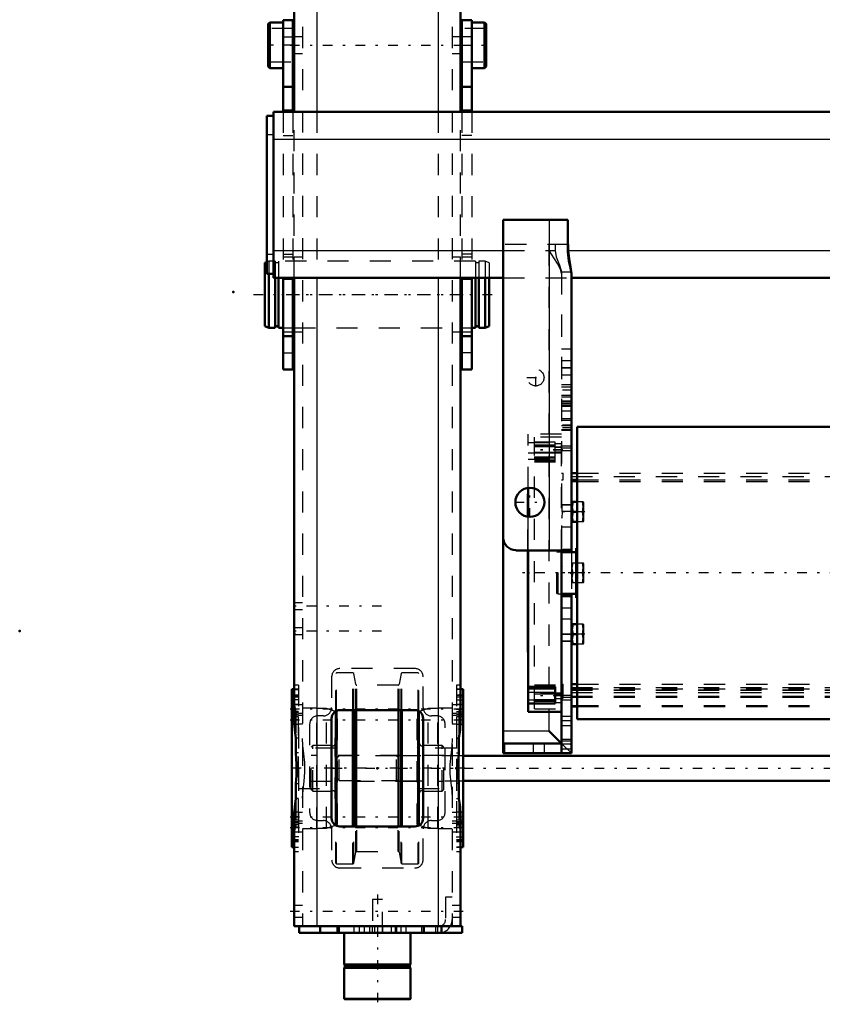
# Model space of a CAD drawing. Units: inches. Extents: x 24 to 262, y 21 to 244.
# Drawn here: x 24 to 62, y 174 to 221 of the extents above; entities that cross this region are included whole.
import ezdxf

# ---------------------------------------------------------------- set-up
doc = ezdxf.new("R2010")
doc.units = ezdxf.units.IN
doc.header["$MEASUREMENT"] = 0
doc.linetypes.add('Center', pattern=[1.5, 0.45, -0.5, 0.05, -0.5])
doc.linetypes.add('Dashed', pattern=[2, 1, -1])
for name, color, linetype, lineweight in [('2d ConnectionPoints', 7, 'Continuous', 50), ('AM_0', 7, 'Continuous', 50), ('AM_4', 3, 'Continuous', 25), ('AM_7', 7, 'Center', 25), ('AM_9', 6, 'Dashed', 25)]:
    doc.layers.add(name, color=color, linetype=linetype, lineweight=lineweight)

# ---------------------------------------------------------------- blocks, each defined once
blk = doc.blocks.new('94_3637200920_STUD_D79_9XL190_1_0_in_5WKXS_1_1_GN_Wire_Rope_Hoist_900')
at = {"layer": 'AM_0'}
for p, q in [((35.738, 209.481), (35.64, 209.447)), ((35.64, 209.447), (35.64, 206.435)), ((35.837, 208.925), (35.837, 206.366)), ((36.132, 208.728), (36.132, 206.366)), ((36.295, 208.728), (36.295, 206.366)), ((45.614, 208.728), (45.614, 206.366)), ((45.778, 208.728), (45.778, 206.366)), ((46.073, 208.728), (46.073, 206.366)), ((46.27, 208.728), (46.27, 206.435)), ((35.64, 206.435), (35.837, 206.366)), ((35.837, 206.366), (36.132, 206.366)), ((36.132, 206.435), (36.295, 206.435)), ((36.295, 206.366), (36.506, 206.366)), ((36.978, 206.366), (37.037, 206.366)), ((44.911, 206.366), (44.971, 206.366)), ((45.443, 206.366), (45.614, 206.366)), ((45.614, 206.435), (45.778, 206.435)), ((45.778, 206.366), (46.073, 206.366)), ((46.073, 206.366), (46.27, 206.435))]:
    blk.add_line(p, q, dxfattribs=at)
at = {"layer": 'AM_7'}
blk.add_line((35.108, 207.941), (46.801, 207.941), dxfattribs=at)
at = {"layer": 'AM_9'}
for p, q in [((35.837, 209.516), (35.738, 209.481)), ((36.132, 209.516), (35.837, 209.516)), ((35.837, 209.516), (35.837, 208.925)), ((36.132, 209.516), (36.132, 208.728)), ((36.295, 209.447), (36.132, 209.447)), ((45.614, 209.516), (36.295, 209.516)), ((36.295, 209.516), (36.295, 208.728)), ((45.614, 209.516), (45.614, 208.728)), ((45.778, 209.447), (45.614, 209.447)), ((46.073, 209.516), (45.778, 209.516)), ((45.778, 209.516), (45.778, 208.728)), ((46.27, 209.447), (46.073, 209.516)), ((46.073, 209.516), (46.073, 208.728)), ((46.27, 209.447), (46.27, 208.728)), ((36.506, 206.366), (36.978, 206.366)), ((37.037, 206.366), (44.911, 206.366)), ((44.971, 206.366), (45.443, 206.366))]:
    blk.add_line(p, q, dxfattribs=at)
blk = doc.blocks.new('99_D_5774150_2_0_in_5WKXS_1_1_GN_Wire_Rope_Hoist_900')
at = {"layer": 'AM_0'}
for p, q in [((39.4, 177.705), (39.4, 176.209)), ((42.549, 176.209), (42.549, 177.705)), ((39.4, 176.209), (39.431, 176.17)), ((42.549, 176.209), (39.4, 176.209)), ((39.431, 176.09), (39.4, 176.051)), ((39.4, 176.051), (39.4, 174.582)), ((42.549, 176.051), (39.4, 176.051)), ((39.431, 176.17), (39.431, 176.09)), ((42.518, 176.17), (39.431, 176.17)), ((42.518, 176.09), (39.431, 176.09)), ((42.518, 176.17), (42.549, 176.209)), ((42.518, 176.09), (42.518, 176.17)), ((42.549, 176.051), (42.518, 176.09)), ((42.549, 174.582), (42.549, 176.051)), ((39.4, 174.582), (39.426, 174.555)), ((42.549, 174.582), (39.4, 174.582)), ((42.523, 174.555), (39.426, 174.555)), ((42.523, 174.555), (42.549, 174.582))]:
    blk.add_line(p, q, dxfattribs=at)
at = {"layer": 'AM_7'}
blk.add_line((40.974, 179.516), (40.974, 174.319), dxfattribs=at)
at = {"layer": 'AM_9'}
for p, q in [((40.738, 179.28), (40.738, 177.705)), ((41.211, 179.28), (40.738, 179.28)), ((41.211, 177.705), (41.211, 179.28))]:
    blk.add_line(p, q, dxfattribs=at)
blk = doc.blocks.new('101_9dyut400b2bp9mg09fliy2ozi________0_in_5WKXS_1_1_GN_Wire_Rope_Hoist_900')
at = {"layer": 'AM_0'}
for p, q in [((39.006, 182.809), (39.006, 188.191)), ((39.045, 182.777), (39.045, 188.223)), ((39.814, 182.744), (39.814, 188.256)), ((39.853, 182.744), (39.853, 188.256)), ((42.096, 182.744), (42.096, 188.256)), ((42.135, 182.744), (42.135, 188.256)), ((42.904, 182.777), (42.904, 188.223)), ((42.943, 182.809), (42.943, 188.191))]:
    blk.add_line(p, q, dxfattribs=at)
at = {"layer": 'AM_4'}
for p, q in [((39.947, 182.744), (39.947, 188.256)), ((39.993, 182.744), (39.993, 188.256)), ((41.956, 182.744), (41.956, 188.256)), ((42.002, 182.744), (42.002, 188.256))]:
    blk.add_line(p, q, dxfattribs=at)
at = {"layer": 'AM_9'}
for p, q in [((39.045, 190.028), (39.006, 189.989)), ((39.006, 188.191), (39.006, 189.989)), ((39.814, 190.028), (39.045, 190.028)), ((39.045, 188.223), (39.045, 190.028)), ((39.853, 189.989), (39.814, 190.028)), ((39.814, 188.256), (39.814, 190.028)), ((39.947, 189.476), (39.853, 189.989)), ((39.853, 188.256), (39.853, 189.989)), ((42.096, 189.989), (42.002, 189.476)), ((42.135, 190.028), (42.096, 189.989)), ((42.096, 188.256), (42.096, 189.989)), ((42.904, 190.028), (42.135, 190.028)), ((42.135, 188.256), (42.135, 190.028)), ((42.943, 189.989), (42.904, 190.028)), ((42.904, 188.223), (42.904, 190.028)), ((42.943, 188.191), (42.943, 189.989)), ((39.947, 188.256), (39.947, 189.476)), ((41.956, 189.437), (39.993, 189.437)), ((39.993, 188.256), (39.993, 189.437)), ((41.956, 188.256), (41.956, 189.437)), ((42.002, 188.256), (42.002, 189.476)), ((37.913, 186.583), (37.835, 186.504)), ((38.825, 186.583), (37.913, 186.583)), ((37.913, 184.417), (37.913, 186.583)), ((38.825, 184.417), (38.825, 186.583)), ((39.006, 186.946), (38.976, 186.946)), ((38.976, 184.055), (38.976, 186.946)), ((42.973, 186.946), (42.943, 186.946)), ((42.973, 184.055), (42.973, 186.946)), ((44.036, 186.583), (43.124, 186.583)), ((43.124, 184.417), (43.124, 186.583)), ((44.114, 186.504), (44.036, 186.583)), ((44.036, 184.417), (44.036, 186.583)), ((37.835, 184.496), (37.835, 186.504)), ((44.114, 186.112), (37.835, 186.112)), ((44.114, 184.496), (44.114, 186.504)), ((37.835, 184.888), (44.114, 184.888)), ((37.835, 184.496), (37.913, 184.417)), ((37.913, 184.417), (38.825, 184.417)), ((43.124, 184.417), (44.036, 184.417)), ((44.036, 184.417), (44.114, 184.496)), ((38.976, 184.055), (39.006, 184.055)), ((42.943, 184.055), (42.973, 184.055)), ((39.006, 181.012), (39.006, 182.809)), ((39.045, 180.973), (39.045, 182.777)), ((39.814, 180.973), (39.814, 182.744)), ((39.853, 181.012), (39.853, 182.744)), ((39.947, 181.524), (39.947, 182.744)), ((39.993, 181.563), (39.993, 182.744)), ((41.956, 181.563), (41.956, 182.744)), ((42.002, 181.524), (42.002, 182.744)), ((42.096, 181.012), (42.096, 182.744)), ((42.135, 180.973), (42.135, 182.744)), ((42.904, 180.973), (42.904, 182.777)), ((42.943, 181.012), (42.943, 182.809)), ((39.853, 181.012), (39.947, 181.524)), ((39.993, 181.563), (41.956, 181.563)), ((42.002, 181.524), (42.096, 181.012)), ((39.006, 181.012), (39.045, 180.973)), ((39.045, 180.973), (39.814, 180.973)), ((39.814, 180.973), (39.853, 181.012)), ((42.096, 181.012), (42.135, 180.973)), ((42.135, 180.973), (42.904, 180.973)), ((42.904, 180.973), (42.943, 181.012))]:
    blk.add_line(p, q, dxfattribs=at)
for centre, radius, start, end in [((39.993, 189.484), 0.0472, 190.37, 270), ((41.956, 189.484), 0.0472, 270, 349.63), ((38.878, 186.666), 0.0984, 237.1401, 0), ((43.071, 186.666), 0.0984, 180, 302.8599), ((38.878, 184.335), 0.0984, 0, 122.8599), ((43.071, 184.335), 0.0984, 57.1401, 180), ((39.993, 181.516), 0.0472, 90, 169.63), ((41.956, 181.516), 0.0472, 10.37, 90)]:
    blk.add_arc(centre, radius, start, end, dxfattribs=at)
blk = doc.blocks.new('102_3737219300_TRAVEL_WHEEL_BEAM_0_in_5WKXS_1_1_GN_Wire_Rope_Hoist_900')
at = {"layer": 'AM_0'}
for p, q in [((37.037, 216.602), (37.037, 232.517)), ((44.911, 216.602), (44.911, 232.517)), ((37.037, 187.696), (37.037, 208.728)), ((44.911, 187.696), (44.911, 208.728)), ((37.037, 189.24), (36.919, 189.24)), ((36.919, 181.76), (36.919, 189.24)), ((45.03, 189.24), (44.911, 189.24)), ((45.03, 189.24), (45.03, 181.76)), ((39.006, 188.191), (38.993, 188.195)), ((42.746, 188.256), (39.203, 188.256)), ((42.956, 188.195), (42.943, 188.191)), ((38.809, 187.862), (38.809, 183.138)), ((43.14, 183.138), (43.14, 187.862)), ((37.116, 186.225), (37.116, 186.927)), ((44.833, 186.225), (44.833, 186.927)), ((37.116, 184.073), (37.116, 184.775)), ((44.833, 184.073), (44.833, 184.775)), ((37.037, 178.02), (37.037, 183.304)), ((44.911, 178.02), (44.911, 183.304)), ((38.993, 182.805), (39.006, 182.809)), ((39.203, 182.744), (42.746, 182.744)), ((42.943, 182.809), (42.956, 182.805)), ((36.919, 181.76), (37.037, 181.76)), ((44.911, 181.76), (45.03, 181.76)), ((37.037, 178.02), (44.99, 178.02)), ((37.274, 177.705), (37.274, 178.02)), ((37.274, 177.705), (44.99, 177.705)), ((38.258, 177.705), (38.258, 178.02)), ((39.085, 177.705), (39.085, 178.02)), ((43.179, 177.705), (43.179, 178.02)), ((44.006, 177.705), (44.006, 178.02)), ((44.99, 177.705), (44.99, 178.02))]:
    blk.add_line(p, q, dxfattribs=at)
for points in [[(37.116, 186.927), (37.061, 187.318), (37.037, 187.696)], [(44.833, 186.927), (44.888, 187.318), (44.911, 187.696)], [(37.116, 184.775), (37.141, 185.162), (37.146, 185.689), (37.116, 186.225)], [(44.833, 186.225), (44.803, 185.683), (44.81, 185.123), (44.833, 184.775)], [(37.037, 183.304), (37.061, 183.675), (37.116, 184.073)], [(44.911, 183.304), (44.888, 183.675), (44.833, 184.073)]]:
    blk.add_lwpolyline(points, dxfattribs=at)
for centre, start, end in [((39.203, 187.862), 90, 180), ((42.746, 187.862), 360, 90), ((39.203, 183.138), 180, 270), ((42.746, 183.138), 270, 0)]:
    blk.add_arc(centre, 0.394, start, end, dxfattribs=at)
at = {"layer": 'AM_4'}
for p, q in [((38.1, 240.618), (38.1, 216.602)), ((43.849, 240.618), (43.849, 216.602)), ((38.1, 208.728), (38.1, 178.02)), ((43.849, 208.728), (43.849, 178.02)), ((39.183, 177.705), (39.183, 178.02)), ((43.081, 177.705), (43.081, 178.02))]:
    blk.add_line(p, q, dxfattribs=at)
at = {"layer": 'AM_7'}
for p, q in [((36.841, 219.752), (45.108, 219.752)), ((36.841, 207.941), (45.108, 207.941)), ((41.171, 193.177), (36.841, 193.177)), ((41.171, 191.996), (36.841, 191.996)), ((37.25, 188.748), (36.904, 188.748)), ((44.699, 188.748), (45.045, 188.748)), ((36.841, 188.313), (45.108, 188.313)), ((37.25, 188.295), (36.904, 188.295)), ((44.699, 188.295), (45.045, 188.295)), ((36.841, 187.797), (45.108, 187.797)), ((37.25, 187.799), (36.904, 187.799)), ((44.699, 187.799), (45.045, 187.799)), ((45.108, 185.5), (36.841, 185.5)), ((36.841, 183.203), (45.108, 183.203)), ((37.25, 183.201), (36.904, 183.201)), ((44.699, 183.201), (45.045, 183.201)), ((36.841, 182.687), (45.108, 182.687)), ((37.25, 182.705), (36.904, 182.705)), ((44.699, 182.705), (45.045, 182.705)), ((37.25, 182.252), (36.904, 182.252)), ((44.699, 182.252), (45.045, 182.252)), ((36.841, 178.729), (45.108, 178.729)), ((40.108, 178.036), (40.108, 177.689)), ((42.077, 178.036), (42.077, 177.689))]:
    blk.add_line(p, q, dxfattribs=at)
at = {"layer": 'AM_9'}
for p, q in [((37.431, 240.618), (37.431, 178.02)), ((44.518, 240.618), (44.518, 178.02)), ((37.431, 220.146), (37.037, 220.146)), ((44.911, 220.146), (44.518, 220.146)), ((37.037, 219.358), (37.431, 219.358)), ((44.518, 219.358), (44.911, 219.358)), ((37.037, 208.728), (37.037, 216.602)), ((38.1, 216.602), (38.1, 208.728)), ((43.849, 216.602), (43.849, 208.728)), ((44.911, 208.728), (44.911, 216.602)), ((37.431, 209.713), (37.037, 209.713)), ((44.911, 209.713), (44.518, 209.713)), ((37.037, 206.169), (37.431, 206.169)), ((44.518, 206.169), (44.911, 206.169)), ((37.431, 193.335), (37.037, 193.335)), ((37.037, 193.02), (37.431, 193.02)), ((37.431, 192.154), (37.037, 192.154)), ((37.037, 191.839), (37.431, 191.839)), ((38.809, 189.831), (38.809, 188.374)), ((42.746, 190.225), (39.203, 190.225)), ((43.14, 188.374), (43.14, 189.831)), ((37.234, 189.437), (37.037, 189.437)), ((37.234, 189.437), (37.234, 181.563)), ((44.911, 189.437), (44.715, 189.437)), ((44.715, 189.437), (44.715, 181.563)), ((36.919, 189.231), (37.234, 189.231)), ((37.234, 188.965), (36.919, 188.965)), ((36.919, 188.942), (37.234, 188.942)), ((37.234, 189.24), (37.037, 189.24)), ((44.911, 189.24), (44.715, 189.24)), ((45.03, 189.231), (44.715, 189.231)), ((45.03, 188.965), (44.715, 188.965)), ((45.03, 188.942), (44.715, 188.942)), ((36.919, 188.886), (37.234, 188.886)), ((36.919, 188.532), (37.234, 188.532)), ((37.234, 188.512), (36.919, 188.512)), ((37.037, 188.558), (37.116, 188.183)), ((37.431, 188.51), (37.234, 188.51)), ((44.715, 188.51), (44.518, 188.51)), ((44.715, 188.886), (45.03, 188.886)), ((44.715, 188.532), (45.03, 188.532)), ((45.03, 188.512), (44.715, 188.512)), ((44.911, 188.558), (44.833, 188.183)), ((36.919, 188.152), (37.234, 188.152)), ((36.919, 188.079), (37.234, 188.079)), ((37.234, 188.016), (36.919, 188.016)), ((37.116, 188.183), (37.116, 186.927)), ((37.234, 188.183), (37.116, 188.183)), ((37.234, 188.116), (37.431, 188.116)), ((37.431, 187.994), (37.234, 187.994)), ((38.101, 188.354), (37.431, 188.354)), ((38.12, 188.335), (38.101, 188.354)), ((38.101, 182.646), (38.101, 188.354)), ((38.564, 188.335), (38.12, 188.335)), ((38.12, 182.666), (38.12, 188.335)), ((38.415, 187.98), (38.16, 187.98)), ((38.564, 182.666), (38.564, 188.335)), ((38.993, 188.195), (38.564, 188.335)), ((39.085, 188.166), (39.006, 188.191)), ((39.085, 182.835), (39.085, 188.166)), ((42.943, 188.191), (42.864, 188.166)), ((42.864, 182.835), (42.864, 188.166)), ((43.385, 188.335), (42.956, 188.195)), ((43.829, 188.335), (43.385, 188.335)), ((43.385, 182.666), (43.385, 188.335)), ((43.789, 187.98), (43.534, 187.98)), ((43.848, 188.354), (43.829, 188.335)), ((43.829, 182.666), (43.829, 188.335)), ((44.518, 188.354), (43.848, 188.354)), ((43.848, 182.646), (43.848, 188.354)), ((44.518, 188.116), (44.715, 188.116)), ((44.715, 187.994), (44.518, 187.994)), ((44.715, 188.183), (44.833, 188.183)), ((45.03, 188.152), (44.715, 188.152)), ((44.715, 188.079), (45.03, 188.079)), ((45.03, 188.016), (44.715, 188.016)), ((44.833, 188.183), (44.833, 186.927)), ((37.235, 187.941), (36.919, 187.941)), ((36.919, 187.583), (37.234, 187.583)), ((37.234, 187.6), (37.431, 187.6)), ((37.235, 183.059), (37.235, 187.941)), ((37.766, 187.587), (37.766, 183.414)), ((44.183, 183.414), (44.183, 187.587)), ((44.518, 187.6), (44.715, 187.6)), ((44.714, 187.941), (44.714, 183.059)), ((45.03, 187.941), (44.714, 187.941)), ((44.715, 187.583), (45.03, 187.583)), ((37.234, 186.927), (37.116, 186.927)), ((44.715, 186.927), (44.833, 186.927)), ((37.116, 186.225), (37.116, 184.775)), ((37.234, 186.225), (37.116, 186.225)), ((39.046, 186.451), (37.235, 186.451)), ((39.085, 186.49), (39.046, 186.451)), ((39.046, 184.549), (39.046, 186.451)), ((42.903, 186.451), (42.864, 186.49)), ((44.714, 186.451), (42.903, 186.451)), ((42.903, 184.549), (42.903, 186.451)), ((44.715, 186.225), (44.833, 186.225)), ((44.833, 186.225), (44.833, 184.775)), ((37.116, 184.775), (37.234, 184.775)), ((44.833, 184.775), (44.715, 184.775)), ((37.235, 184.549), (39.046, 184.549)), ((39.046, 184.549), (39.085, 184.51)), ((42.864, 184.51), (42.903, 184.549)), ((42.903, 184.549), (44.714, 184.549)), ((37.116, 184.073), (37.116, 182.818)), ((37.234, 184.073), (37.116, 184.073)), ((44.715, 184.073), (44.833, 184.073)), ((44.833, 184.073), (44.833, 182.818)), ((37.234, 183.417), (36.919, 183.417)), ((37.431, 183.4), (37.234, 183.4)), ((44.715, 183.4), (44.518, 183.4)), ((45.03, 183.417), (44.715, 183.417)), ((36.919, 183.059), (37.235, 183.059)), ((36.919, 182.984), (37.234, 182.984)), ((37.234, 182.921), (36.919, 182.921)), ((36.919, 182.849), (37.234, 182.849)), ((37.234, 183.007), (37.431, 183.007)), ((37.431, 182.884), (37.234, 182.884)), ((38.16, 183.02), (38.415, 183.02)), ((39.006, 182.809), (39.085, 182.835)), ((42.864, 182.835), (42.943, 182.809)), ((43.534, 183.02), (43.789, 183.02)), ((44.518, 183.007), (44.715, 183.007)), ((44.715, 182.884), (44.518, 182.884)), ((44.714, 183.059), (45.03, 183.059)), ((44.715, 182.984), (45.03, 182.984)), ((45.03, 182.921), (44.715, 182.921)), ((45.03, 182.849), (44.715, 182.849)), ((36.919, 182.488), (37.234, 182.488)), ((37.234, 182.469), (36.919, 182.469)), ((37.116, 182.818), (37.037, 182.443)), ((37.234, 182.818), (37.116, 182.818)), ((37.234, 182.49), (37.431, 182.49)), ((37.431, 182.646), (38.101, 182.646)), ((38.101, 182.646), (38.12, 182.666)), ((38.12, 182.666), (38.564, 182.666)), ((38.564, 182.666), (38.993, 182.805)), ((38.809, 182.626), (38.809, 181.169)), ((42.956, 182.805), (43.385, 182.666)), ((43.14, 181.169), (43.14, 182.626)), ((43.385, 182.666), (43.829, 182.666)), ((43.829, 182.666), (43.848, 182.646)), ((43.848, 182.646), (44.518, 182.646)), ((44.518, 182.49), (44.715, 182.49)), ((44.715, 182.818), (44.833, 182.818)), ((44.715, 182.488), (45.03, 182.488)), ((45.03, 182.469), (44.715, 182.469)), ((44.833, 182.818), (44.911, 182.443)), ((37.234, 182.114), (36.919, 182.114)), ((36.919, 182.058), (37.234, 182.058)), ((36.919, 182.036), (37.234, 182.036)), ((45.03, 182.114), (44.715, 182.114)), ((45.03, 182.058), (44.715, 182.058)), ((44.715, 182.036), (45.03, 182.036)), ((36.919, 181.77), (37.234, 181.77)), ((37.037, 181.76), (37.234, 181.76)), ((37.037, 181.563), (37.234, 181.563)), ((45.03, 181.77), (44.715, 181.77)), ((44.715, 181.76), (44.911, 181.76)), ((44.715, 181.563), (44.911, 181.563)), ((39.203, 180.776), (42.746, 180.776)), ((44.203, 179.398), (44.203, 178.335)), ((44.518, 179.398), (44.203, 179.398)), ((37.431, 179.004), (37.037, 179.004)), ((44.911, 179.004), (44.518, 179.004)), ((37.037, 178.453), (37.431, 178.453)), ((44.518, 178.453), (44.911, 178.453)), ((39.852, 178.02), (39.852, 177.705)), ((40.364, 177.705), (40.364, 178.02)), ((40.6, 178.02), (40.6, 177.705)), ((40.719, 178.02), (40.719, 177.705)), ((40.856, 177.705), (40.856, 178.02)), ((41.23, 177.705), (41.23, 178.02)), ((41.644, 177.705), (41.644, 178.02)), ((41.821, 178.02), (41.821, 177.705)), ((41.9, 177.705), (41.9, 178.02)), ((42.333, 177.705), (42.333, 178.02)), ((43.73, 178.02), (43.73, 177.705)), ((43.829, 177.705), (43.829, 178.02))]:
    blk.add_line(p, q, dxfattribs=at)
for points in [[(37.431, 184.088), (37.456, 184.474), (37.505, 184.883), (37.54, 185.323), (37.537, 185.769), (37.497, 186.183), (37.451, 186.581), (37.431, 186.913)], [(44.518, 186.913), (44.493, 186.526), (44.444, 186.118), (44.409, 185.677), (44.412, 185.231), (44.451, 184.817), (44.498, 184.419), (44.518, 184.088)]]:
    blk.add_lwpolyline(points, dxfattribs=at)
for centre, radius, start, end in [((39.203, 189.831), 0.394, 90, 180), ((42.746, 189.831), 0.394, 360, 90), ((38.16, 187.587), 0.394, 90, 180), ((38.415, 188.374), 0.394, 270, 0), ((43.534, 188.374), 0.394, 180, 270), ((43.789, 187.587), 0.394, 0, 90), ((38.16, 183.414), 0.394, 180, 270), ((43.789, 183.414), 0.394, 270, 360), ((38.415, 182.626), 0.394, 360, 90), ((43.534, 182.626), 0.394, 90, 180), ((39.203, 181.169), 0.394, 180, 270), ((42.746, 181.169), 0.394, 270, 360), ((43.888, 178.335), 0.315, 270, 360), ((43.888, 178.335), 0.63, 270, 0)]:
    blk.add_arc(centre, radius, start, end, dxfattribs=at)
blk = doc.blocks.new('103_C2366610975x751_1_0_in_5WKXS_1_1_GN_Wire_Rope_Hoist_900')
at = {"layer": 'AM_0'}
for p, q in [((48.105, 197.415), (48.105, 198.502)), ((48.105, 198.502), (48.115, 198.502)), ((48.115, 197.414), (48.115, 198.502)), ((48.105, 191.002), (48.105, 195.815)), ((48.115, 191.002), (48.115, 195.815)), ((48.105, 191.002), (48.115, 191.002))]:
    blk.add_line(p, q, dxfattribs=at)
at = {"layer": 'AM_7'}
blk.add_line((48.105, 192.1), (48.111, 192.1), dxfattribs=at)
at = {"layer": 'AM_9'}
for p, q in [((48.11, 197.526), (48.105, 197.526)), ((48.105, 195.815), (48.105, 197.415)), ((48.11, 194.499), (48.11, 197.526)), ((48.115, 195.815), (48.115, 197.414)), ((48.11, 197.045), (48.105, 197.045)), ((48.11, 196.833), (48.105, 196.833)), ((48.11, 196.62), (48.105, 196.62)), ((48.11, 196.407), (48.105, 196.407)), ((48.11, 196.217), (48.105, 196.217)), ((48.11, 195.929), (48.105, 195.929)), ((48.11, 195.925), (48.105, 195.925)), ((48.11, 195.881), (48.105, 195.881)), ((48.11, 195.879), (48.105, 195.879)), ((48.11, 195.814), (48.105, 195.814)), ((48.11, 195.734), (48.105, 195.734)), ((48.11, 195.657), (48.105, 195.657)), ((48.11, 195.603), (48.105, 195.603)), ((48.11, 195.528), (48.105, 195.528)), ((48.11, 195.526), (48.105, 195.526)), ((48.11, 195.509), (48.105, 195.509)), ((48.11, 195.509), (48.105, 195.509)), ((48.11, 195.425), (48.105, 195.425)), ((48.11, 195.422), (48.105, 195.422)), ((48.11, 195.371), (48.105, 195.371)), ((48.11, 195.237), (48.105, 195.237)), ((48.11, 195.233), (48.105, 195.233)), ((48.11, 195.165), (48.105, 195.165)), ((48.11, 195.143), (48.105, 195.143)), ((48.11, 195.099), (48.105, 195.099)), ((48.11, 195.098), (48.105, 195.098)), ((48.11, 195.007), (48.105, 195.007)), ((48.105, 194.996), (48.11, 194.996)), ((48.11, 194.996), (48.105, 194.996)), ((48.105, 194.996), (48.11, 194.996)), ((48.11, 194.973), (48.105, 194.973)), ((48.11, 194.97), (48.105, 194.97)), ((48.11, 194.928), (48.105, 194.928)), ((48.11, 194.835), (48.105, 194.835)), ((48.11, 194.597), (48.105, 194.597)), ((48.105, 194.595), (48.11, 194.595)), ((48.11, 194.499), (48.105, 194.499)), ((48.11, 194.224), (48.105, 194.224)), ((48.11, 193.825), (48.11, 194.224)), ((48.11, 193.825), (48.105, 193.825)), ((48.11, 193.535), (48.105, 193.535)), ((48.11, 193.52), (48.105, 193.52)), ((48.11, 193.435), (48.105, 193.435)), ((48.11, 193.132), (48.105, 193.132)), ((48.11, 193.132), (48.105, 193.132)), ((48.11, 193.127), (48.105, 193.127)), ((48.11, 193.123), (48.105, 193.123)), ((48.11, 191.978), (48.11, 193.535)), ((48.11, 193.066), (48.105, 193.066)), ((48.11, 192.83), (48.105, 192.83)), ((48.11, 192.804), (48.105, 192.804)), ((48.11, 192.784), (48.105, 192.784)), ((48.11, 192.741), (48.105, 192.741)), ((48.11, 192.493), (48.105, 192.493)), ((48.11, 192.223), (48.105, 192.223)), ((48.11, 192.192), (48.105, 192.192)), ((48.11, 192.176), (48.105, 192.176)), ((48.11, 192.152), (48.105, 192.152)), ((48.11, 192.116), (48.105, 192.116)), ((48.11, 192.104), (48.105, 192.104)), ((48.11, 192.103), (48.105, 192.103)), ((48.11, 192.102), (48.105, 192.102)), ((48.11, 192.101), (48.105, 192.101)), ((48.11, 192.1), (48.105, 192.1)), ((48.11, 192.096), (48.105, 192.096)), ((48.105, 192.093), (48.11, 192.093)), ((48.11, 192.083), (48.105, 192.083)), ((48.11, 192.079), (48.105, 192.079)), ((48.11, 192.076), (48.105, 192.076)), ((48.105, 192.076), (48.11, 192.076)), ((48.11, 192.068), (48.105, 192.068)), ((48.11, 192.061), (48.105, 192.061)), ((48.11, 192.041), (48.105, 192.041)), ((48.105, 192.041), (48.11, 192.041)), ((48.105, 192.009), (48.11, 192.009)), ((48.105, 191.978), (48.11, 191.978))]:
    blk.add_line(p, q, dxfattribs=at)
blk = doc.blocks.new('104_D_0543200400_COVER_SH5_YAL_0_in_5WKXS_1_1_GN_Wire_Rope_Hoist_900')
at = {"layer": 'AM_0'}
for p, q in [((48.116, 197.414), (48.116, 198.783)), ((48.116, 188.18), (48.116, 195.815)), ((49.69, 188.18), (49.69, 195.815)), ((49.395, 189.355), (48.116, 189.355)), ((49.395, 189.282), (48.116, 189.282)), ((49.395, 188.561), (49.395, 189.355)), ((48.116, 188.561), (49.395, 188.561)), ((48.116, 188.18), (49.69, 188.18))]:
    blk.add_line(p, q, dxfattribs=at)
at = {"layer": 'AM_4'}
for p, q in [((49.395, 189.082), (48.116, 189.082)), ((49.395, 189.01), (49.69, 189.01)), ((49.395, 188.719), (48.116, 188.719)), ((49.395, 188.621), (49.69, 188.621))]:
    blk.add_line(p, q, dxfattribs=at)
at = {"layer": 'AM_7'}
for p, q in [((49.754, 200.578), (48.347, 200.578)), ((49.754, 200.572), (48.347, 200.572)), ((49.754, 188.932), (48.347, 188.932))]:
    blk.add_line(p, q, dxfattribs=at)
at = {"layer": 'AM_9'}
for p, q in [((49.69, 201.324), (48.116, 201.324)), ((48.116, 198.783), (48.116, 201.324)), ((49.69, 201.188), (48.411, 201.188)), ((48.411, 188.316), (48.411, 201.188)), ((49.69, 195.815), (49.69, 201.324)), ((49.395, 200.944), (48.116, 200.944)), ((48.116, 200.938), (49.395, 200.938)), ((49.395, 200.785), (48.116, 200.785)), ((49.395, 200.782), (48.116, 200.782)), ((48.411, 200.824), (49.69, 200.824)), ((48.411, 200.747), (49.69, 200.747)), ((49.395, 200.149), (49.395, 200.944)), ((49.395, 200.883), (49.69, 200.883)), ((49.69, 200.708), (49.395, 200.708)), ((49.69, 200.702), (49.395, 200.702)), ((48.116, 200.442), (49.69, 200.442)), ((49.395, 200.422), (48.116, 200.422)), ((49.395, 200.242), (48.116, 200.242)), ((49.395, 200.222), (48.116, 200.222)), ((49.395, 200.185), (48.116, 200.185)), ((48.116, 200.149), (49.395, 200.149)), ((48.411, 200.477), (49.69, 200.477)), ((48.411, 200.457), (49.69, 200.457)), ((48.411, 200.107), (49.69, 200.107)), ((48.411, 200.087), (49.69, 200.087)), ((49.395, 200.494), (49.69, 200.494)), ((49.395, 200.448), (49.69, 200.448)), ((48.411, 200.044), (49.69, 200.044)), ((48.411, 200.023), (49.69, 200.023)), ((48.116, 195.815), (48.116, 197.414)), ((48.411, 189.46), (49.69, 189.46)), ((48.411, 189.397), (49.69, 189.397)), ((48.116, 189.32), (49.395, 189.32)), ((49.395, 189.262), (48.116, 189.262)), ((49.69, 189.062), (48.116, 189.062)), ((48.411, 189.027), (49.69, 189.027)), ((49.395, 188.722), (48.116, 188.722)), ((49.395, 188.566), (48.116, 188.566)), ((48.411, 188.757), (49.69, 188.757)), ((48.411, 188.68), (49.69, 188.68)), ((49.395, 188.802), (49.69, 188.802)), ((48.411, 188.316), (49.69, 188.316))]:
    blk.add_line(p, q, dxfattribs=at)
blk = doc.blocks.new('111_0643001400ROPEDRUMSH6L3G105F_0_in_5WKXS_1_1_GN_Wire_Rope_Hoist_900')
at = {"layer": 'AM_0'}
for p, q in [((50.439, 187.823), (50.439, 201.681)), ((84.863, 201.681), (50.439, 201.681)), ((50.388, 193.571), (50.388, 195.933)), ((50.439, 195.933), (50.388, 195.933)), ((50.364, 195.736), (49.69, 195.736)), ((49.69, 193.768), (50.364, 193.768)), ((50.388, 193.571), (50.439, 193.571)), ((50.439, 187.823), (84.863, 187.823))]:
    blk.add_line(p, q, dxfattribs=at)
for centre, start, end in [((50.364, 195.76), 270, 360), ((50.364, 193.744), 360, 90)]:
    blk.add_arc(centre, 0.0236, start, end, dxfattribs=at)
at = {"layer": 'AM_4'}
blk.add_line((50.364, 193.768), (50.364, 195.736), dxfattribs=at)
at = {"layer": 'AM_7'}
blk.add_line((93.852, 194.752), (47.362, 194.752), dxfattribs=at)
at = {"layer": 'AM_9'}
for p, q in [((49.534, 195.736), (49.475, 195.721)), ((49.475, 193.784), (49.475, 195.721)), ((49.534, 193.768), (49.534, 195.736)), ((49.69, 195.736), (49.534, 195.736)), ((49.475, 193.784), (49.534, 193.768)), ((49.534, 193.768), (49.69, 193.768))]:
    blk.add_line(p, q, dxfattribs=at)
blk = doc.blocks.new('117_D_2227589149_E31828_8_0_in_5WKXS_1_1_GN_Wire_Rope_Hoist_900')
at = {"layer": 'AM_0'}
for p, q in [((93.179, 186.09), (45.03, 186.09)), ((45.03, 184.909), (93.179, 184.909))]:
    blk.add_line(p, q, dxfattribs=at)
at = {"layer": 'AM_9'}
for p, q in [((42.164, 184.87), (42.164, 186.13)), ((39.171, 186.082), (39.014, 185.925)), ((39.014, 185.075), (39.014, 185.925)), ((39.171, 184.917), (39.171, 186.082)), ((41.882, 186.082), (39.171, 186.082)), ((41.882, 184.917), (41.882, 186.082)), ((41.967, 186.063), (41.882, 186.063)), ((41.967, 184.909), (41.967, 186.09)), ((42.124, 186.09), (41.967, 186.09)), ((42.124, 184.909), (42.124, 186.09)), ((45.03, 186.09), (42.164, 186.09)), ((39.014, 185.075), (39.171, 184.917)), ((39.171, 184.917), (41.882, 184.917)), ((41.882, 184.937), (41.967, 184.937)), ((41.967, 184.909), (42.124, 184.909)), ((42.164, 184.909), (45.03, 184.909))]:
    blk.add_line(p, q, dxfattribs=at)
for centre, start, end in [((42.124, 186.13), 270, 0), ((42.124, 184.87), 0, 90)]:
    blk.add_arc(centre, 0.0394, start, end, dxfattribs=at)
blk = doc.blocks.new('118_2227099300_SF25_0_in_5WKXS_1_1_GN_Wire_Rope_Hoist_900')
at = {"layer": 'AM_7'}
blk.add_line((38.856, 185.5), (102.475, 185.5), dxfattribs=at)
blk = doc.blocks.new('121_3737017240XE31828_8_0_in_5WKXS_1_1_GN_Wire_Rope_Hoist_900')
at = {"layer": 'AM_0'}
for p, q in [((35.876, 220.834), (35.797, 220.756)), ((35.797, 218.748), (35.797, 220.756)), ((36.506, 220.834), (35.876, 220.834)), ((35.876, 218.669), (35.876, 220.834)), ((36.506, 216.602), (36.506, 220.933)), ((36.506, 220.933), (36.978, 220.933)), ((36.978, 216.602), (36.978, 220.933)), ((44.971, 216.602), (44.971, 220.933)), ((45.443, 220.933), (44.971, 220.933)), ((45.443, 216.602), (45.443, 220.933)), ((46.053, 220.834), (45.443, 220.834)), ((46.132, 220.756), (46.053, 220.834)), ((46.053, 218.669), (46.053, 220.834)), ((46.132, 218.748), (46.132, 220.756)), ((35.797, 218.748), (35.876, 218.669)), ((46.053, 218.669), (46.132, 218.748)), ((35.876, 218.669), (36.506, 218.669)), ((45.443, 218.669), (46.053, 218.669)), ((36.506, 217.783), (36.978, 217.783)), ((45.443, 217.783), (44.971, 217.783)), ((36.053, 208.728), (36.053, 216.602)), ((36.053, 216.602), (117.896, 216.602)), ((36.506, 216.651), (36.978, 216.651)), ((45.443, 216.651), (44.971, 216.651)), ((35.738, 208.925), (35.738, 216.405)), ((36.053, 216.405), (35.738, 216.405)), ((46.935, 211.484), (49.984, 211.484)), ((46.935, 211.484), (46.935, 196.427)), ((49.984, 210.027), (49.984, 211.484)), ((36.053, 208.925), (35.738, 208.925)), ((36.053, 208.728), (46.935, 208.728)), ((36.506, 204.397), (36.506, 208.728)), ((36.506, 208.679), (36.978, 208.679)), ((36.978, 204.397), (36.978, 208.728)), ((44.971, 204.397), (44.971, 208.728)), ((45.443, 208.679), (44.971, 208.679)), ((45.443, 204.397), (45.443, 208.728)), ((46.934, 208.728), (46.934, 186.388)), ((50.163, 208.938), (50.163, 195.736)), ((50.163, 208.728), (68.982, 208.728)), ((36.506, 205.972), (36.978, 205.972)), ((45.443, 205.972), (44.971, 205.972)), ((36.506, 204.397), (36.978, 204.397)), ((45.443, 204.397), (44.971, 204.397)), ((50.163, 199.476), (50.439, 199.476)), ((50.163, 199.161), (50.439, 199.161)), ((50.186, 198.122), (50.163, 198.083)), ((50.439, 198.122), (50.186, 198.122)), ((50.439, 197.65), (50.228, 197.65)), ((50.163, 197.217), (50.186, 197.177)), ((50.439, 197.177), (50.186, 197.177)), ((47.526, 195.836), (47.526, 195.815)), ((47.526, 195.815), (50.163, 195.815)), ((49.691, 195.815), (49.691, 195.736)), ((49.691, 193.768), (49.691, 186.208)), ((49.691, 193.689), (50.163, 193.689)), ((50.163, 193.768), (50.163, 186.208)), ((50.186, 192.326), (50.163, 192.287)), ((50.186, 192.326), (50.439, 192.326)), ((50.439, 191.854), (50.228, 191.854)), ((50.163, 191.421), (50.186, 191.381)), ((50.439, 191.381), (50.186, 191.381)), ((50.163, 189.489), (50.439, 189.489)), ((50.163, 189.266), (50.439, 189.266)), ((49.69, 188.18), (49.69, 186.681)), ((50.163, 188.42), (50.439, 188.42)), ((46.935, 187.271), (46.935, 186.208)), ((49.69, 186.681), (49.099, 187.271)), ((46.935, 186.681), (49.691, 186.681)), ((46.934, 186.388), (46.935, 186.388)), ((46.935, 186.208), (50.163, 186.208))]:
    blk.add_line(p, q, dxfattribs=at)
for points in [[(50.163, 208.938), (50.122, 209.201), (50.043, 209.532), (49.985, 209.97), (49.984, 210.027)], [(50.228, 198.122), (50.186, 197.869), (50.228, 197.65)], [(50.228, 197.65), (50.186, 197.397), (50.228, 197.177)], [(50.228, 192.326), (50.186, 192.073), (50.228, 191.854)], [(50.228, 191.854), (50.186, 191.601), (50.228, 191.381)]]:
    blk.add_lwpolyline(points, dxfattribs=at)
blk.add_circle((48.195, 198.098), 0.689, dxfattribs=at)
blk.add_arc((47.526, 196.427), 0.591, 180, 270, dxfattribs=at)
at = {"layer": 'AM_4'}
for p, q in [((36.053, 215.5), (35.738, 215.5)), ((36.053, 215.303), (117.896, 215.303)), ((49.1, 211.484), (49.1, 195.815)), ((36.053, 210.027), (46.935, 210.027)), ((49.984, 210.027), (68.982, 210.027)), ((36.053, 209.83), (35.738, 209.83)), ((50.163, 199.082), (50.439, 199.082)), ((49.691, 193.098), (50.163, 193.098)), ((50.163, 188.466), (50.439, 188.466)), ((49.099, 188.18), (49.099, 187.271)), ((46.935, 187.271), (49.099, 187.271)), ((46.999, 186.681), (46.999, 186.208)), ((48.346, 186.681), (48.346, 186.208)), ((48.872, 186.681), (48.872, 186.208)), ((49.691, 186.799), (50.163, 186.799))]:
    blk.add_line(p, q, dxfattribs=at)
at = {"layer": 'AM_7'}
for p, q in [((37.002, 219.752), (35.762, 219.752)), ((44.947, 219.752), (46.167, 219.752)), ((48.471, 203.59), (48.471, 204.417)), ((50.187, 204.468), (49.667, 204.468)), ((50.187, 204.46), (49.667, 204.46)), ((48.057, 204.004), (48.884, 204.004)), ((50.187, 203.413), (49.667, 203.413)), ((50.188, 202.862), (49.649, 202.862)), ((50.187, 202.783), (49.667, 202.783)), ((50.187, 202.409), (49.667, 202.409)), ((50.188, 201.76), (49.649, 201.76)), ((50.187, 201.622), (49.667, 201.622)), ((50.187, 200.657), (49.667, 200.657)), ((48.195, 197.375), (48.195, 198.822)), ((47.472, 198.098), (48.918, 198.098)), ((50.799, 197.65), (49.638, 197.65)), ((50.187, 197.665), (49.667, 197.665)), ((50.799, 194.752), (49.638, 194.752)), ((50.799, 191.854), (49.638, 191.854)), ((50.187, 191.838), (49.667, 191.838)), ((50.187, 188.846), (49.667, 188.846)), ((50.187, 187.744), (49.667, 187.744)), ((50.187, 186.642), (49.667, 186.642))]:
    blk.add_line(p, q, dxfattribs=at)
at = {"layer": 'AM_9'}
for p, q in [((35.876, 220.539), (35.797, 220.56)), ((36.978, 220.539), (35.876, 220.539)), ((36.506, 220.145), (36.978, 220.145)), ((46.111, 220.539), (44.971, 220.539)), ((45.443, 220.145), (44.971, 220.145)), ((46.132, 220.56), (46.111, 220.539)), ((46.111, 218.964), (46.111, 220.539)), ((35.797, 218.943), (35.876, 218.964)), ((35.876, 218.964), (36.978, 218.964)), ((44.971, 218.964), (46.111, 218.964)), ((46.111, 218.964), (46.132, 218.943)), ((36.506, 216.602), (36.506, 208.728)), ((36.978, 216.602), (36.978, 208.728)), ((44.971, 216.602), (44.971, 208.728)), ((45.443, 216.602), (45.443, 208.728)), ((36.506, 215.47), (36.978, 215.47)), ((45.443, 215.47), (44.971, 215.47)), ((46.934, 210.303), (46.934, 208.728)), ((50.031, 210.303), (46.934, 210.303)), ((46.935, 210.027), (49.394, 210.027)), ((49.099, 210.303), (49.099, 188.18)), ((49.394, 210.303), (49.394, 210.027)), ((50.031, 210.303), (50.031, 210.027)), ((36.506, 209.86), (36.978, 209.86)), ((36.978, 209.712), (36.506, 209.712)), ((45.443, 209.86), (44.971, 209.86)), ((45.443, 209.712), (44.971, 209.712)), ((49.69, 208.994), (49.69, 188.18)), ((50.162, 208.994), (49.69, 208.994)), ((50.162, 208.994), (50.162, 186.208)), ((46.935, 208.728), (50.163, 208.728)), ((49.691, 208.938), (49.691, 195.815)), ((36.506, 206.169), (36.978, 206.169)), ((44.971, 206.169), (45.443, 206.169)), ((50.163, 205.346), (49.691, 205.346)), ((36.506, 205.185), (36.978, 205.185)), ((45.443, 205.185), (44.971, 205.185)), ((50.163, 204.803), (49.691, 204.803)), ((49.691, 204.134), (50.163, 204.134)), ((50.163, 203.659), (49.691, 203.659)), ((49.691, 203.575), (50.163, 203.575)), ((49.691, 203.167), (50.163, 203.167)), ((50.163, 203.079), (49.691, 203.079)), ((50.163, 202.882), (49.691, 202.882)), ((50.163, 202.744), (49.691, 202.744)), ((49.691, 202.685), (50.163, 202.685)), ((49.691, 202.645), (50.163, 202.645)), ((49.691, 202.075), (50.163, 202.075)), ((50.163, 201.976), (49.691, 201.976)), ((50.163, 201.72), (49.691, 201.72)), ((49.691, 201.543), (50.163, 201.543)), ((49.691, 201.523), (50.163, 201.523)), ((50.163, 200.756), (49.691, 200.756)), ((49.691, 200.559), (50.163, 200.559)), ((49.691, 199.476), (49.77, 199.476)), ((49.691, 199.161), (49.77, 199.161)), ((49.77, 199.161), (49.77, 199.476)), ((50.163, 199.319), (92.093, 199.319)), ((50.439, 199.476), (90.754, 199.476)), ((50.439, 199.161), (90.754, 199.161)), ((50.439, 199.082), (90.754, 199.082)), ((50.163, 197.98), (49.691, 197.98)), ((49.716, 197.965), (49.691, 197.922)), ((50.163, 197.965), (49.716, 197.965)), ((49.716, 197.658), (49.716, 197.965)), ((50.723, 198.122), (50.439, 198.122)), ((50.746, 198.083), (50.723, 198.122)), ((50.746, 197.217), (50.746, 198.083)), ((49.691, 197.378), (49.707, 197.35)), ((49.716, 197.658), (49.707, 197.35)), ((50.163, 197.658), (49.716, 197.658)), ((50.681, 197.65), (50.439, 197.65)), ((50.163, 196.921), (49.691, 196.921)), ((50.723, 197.177), (50.439, 197.177)), ((50.723, 197.177), (50.746, 197.217)), ((49.691, 195.872), (50.163, 195.872)), ((49.691, 195.736), (49.691, 193.768)), ((50.163, 195.736), (50.163, 193.768)), ((49.716, 195.067), (49.691, 195.067)), ((49.716, 195.067), (49.691, 195.023)), ((49.716, 194.437), (49.716, 195.067)), ((50.186, 195.224), (50.163, 195.185)), ((50.186, 195.224), (50.723, 195.224)), ((50.746, 195.185), (50.723, 195.224)), ((50.746, 194.319), (50.746, 195.185)), ((50.681, 194.752), (50.228, 194.752)), ((49.691, 194.48), (49.716, 194.437)), ((49.691, 194.437), (49.716, 194.437)), ((50.163, 194.319), (50.186, 194.279)), ((50.723, 194.279), (50.186, 194.279)), ((50.723, 194.279), (50.746, 194.319)), ((49.691, 193.632), (50.163, 193.632)), ((49.691, 192.582), (50.163, 192.582)), ((50.723, 192.326), (50.439, 192.326)), ((50.746, 192.287), (50.723, 192.326)), ((50.746, 191.421), (50.746, 192.287)), ((49.707, 192.153), (49.691, 192.125)), ((49.716, 191.846), (49.707, 192.153)), ((49.716, 191.539), (49.716, 191.846)), ((50.163, 191.846), (49.716, 191.846)), ((50.681, 191.854), (50.439, 191.854)), ((49.691, 191.582), (49.716, 191.539)), ((49.691, 191.523), (50.163, 191.523)), ((49.716, 191.539), (50.163, 191.539)), ((50.723, 191.381), (50.439, 191.381)), ((50.723, 191.381), (50.746, 191.421)), ((49.691, 189.489), (49.77, 189.489)), ((49.77, 188.82), (49.77, 189.489)), ((50.439, 189.489), (90.754, 189.489)), ((49.691, 189.266), (49.77, 189.266)), ((49.691, 189.043), (49.77, 189.043)), ((50.163, 188.945), (49.691, 188.945)), ((50.163, 189.331), (86.397, 189.331)), ((50.163, 189.22), (92.093, 189.22)), ((50.163, 189.201), (92.093, 189.201)), ((50.163, 189.089), (86.42, 189.089)), ((50.163, 188.911), (92.093, 188.911)), ((50.439, 189.266), (90.754, 189.266)), ((49.691, 188.82), (49.77, 188.82)), ((49.691, 188.748), (50.163, 188.748)), ((50.163, 188.865), (92.093, 188.865)), ((50.439, 188.466), (86.421, 188.466)), ((50.163, 187.96), (49.691, 187.96)), ((50.439, 188.42), (90.754, 188.42)), ((49.691, 187.527), (50.163, 187.527)), ((46.934, 187.271), (46.935, 187.271)), ((50.162, 186.208), (49.69, 186.681)), ((50.163, 186.858), (49.691, 186.858)), ((49.691, 186.425), (50.163, 186.425))]:
    blk.add_line(p, q, dxfattribs=at)
for points in [[(49.691, 208.938), (49.645, 209.128), (49.497, 209.416), (49.214, 209.859), (49.101, 210.026), (49.1, 210.027)], [(49.394, 210.027), (49.447, 209.732), (49.604, 209.328), (49.682, 209.078), (49.69, 208.994)], [(50.031, 210.027), (50.064, 209.624), (50.129, 209.265), (50.162, 208.994)], [(50.681, 197.65), (50.723, 197.903), (50.681, 198.122)], [(50.681, 197.177), (50.723, 197.43), (50.681, 197.65)], [(50.228, 195.224), (50.186, 194.971), (50.228, 194.752)], [(50.681, 194.752), (50.723, 195.005), (50.681, 195.224)], [(50.228, 194.752), (50.186, 194.499), (50.228, 194.279)], [(50.681, 194.279), (50.723, 194.532), (50.681, 194.752)], [(50.681, 191.854), (50.723, 192.107), (50.681, 192.326)], [(50.681, 191.381), (50.723, 191.634), (50.681, 191.854)]]:
    blk.add_lwpolyline(points, dxfattribs=at)
blk.add_circle((48.471, 204.004), 0.394, dxfattribs=at)

msp = doc.modelspace()

# ---------------------------------------------------------------- linework, layer by layer
at = {"layer": '2d ConnectionPoints'}
for p in [(36.97843, 219.75214), (37.03748, 219.75214), (34.15827, 208.06814), (36.1321, 207.94073), (36.50599, 207.94073), (50.16347, 201.75963), (48.11547, 194.75214), (48.11547, 194.75214), (50.16347, 194.75214), (50.16347, 194.75214), (50.38847, 194.75214), (24.03749, 191.99585), (37.03748, 191.89625), (50.16347, 186.64152), (37.23465, 185.50017), (40.97449, 185.50017), (40.97449, 185.50017), (44.71433, 185.50017), (40.97449, 177.70489), (40.97449, 177.70489)]:
    msp.add_point(p, dxfattribs=at)

# ---------------------------------------------------------------- block references
for name in ['102_3737219300_TRAVEL_WHEEL_BEAM_0_in_5WKXS_1_1_GN_Wire_Rope_Hoist_900', '121_3737017240XE31828_8_0_in_5WKXS_1_1_GN_Wire_Rope_Hoist_900', '94_3637200920_STUD_D79_9XL190_1_0_in_5WKXS_1_1_GN_Wire_Rope_Hoist_900', '111_0643001400ROPEDRUMSH6L3G105F_0_in_5WKXS_1_1_GN_Wire_Rope_Hoist_900', '104_D_0543200400_COVER_SH5_YAL_0_in_5WKXS_1_1_GN_Wire_Rope_Hoist_900', '103_C2366610975x751_1_0_in_5WKXS_1_1_GN_Wire_Rope_Hoist_900', '101_9dyut400b2bp9mg09fliy2ozi________0_in_5WKXS_1_1_GN_Wire_Rope_Hoist_900', '118_2227099300_SF25_0_in_5WKXS_1_1_GN_Wire_Rope_Hoist_900', '117_D_2227589149_E31828_8_0_in_5WKXS_1_1_GN_Wire_Rope_Hoist_900', '99_D_5774150_2_0_in_5WKXS_1_1_GN_Wire_Rope_Hoist_900']:
    msp.add_blockref(name, (0, 0))

doc.saveas('drawing.dxf')
